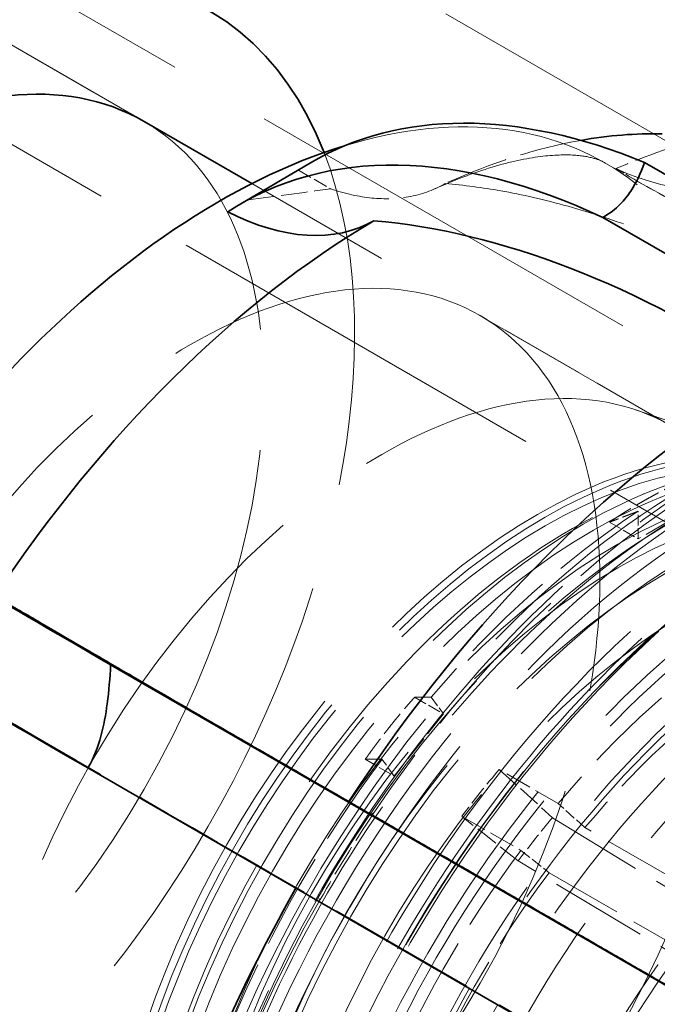
# Model space of a CAD drawing. Units: millimetres. Extents: x 1334 to 7334, y 458 to 4802.
# Drawn here: x 6965 to 7015, y 3498 to 3574 of the extents above; entities that cross this region are included whole.
import ezdxf

# ---------------------------------------------------------------- set-up
doc = ezdxf.new("R2010")
doc.units = ezdxf.units.MM
doc.header["$LTSCALE"] = 15
doc.linetypes.add('DASHED', pattern=[0.2068, 0.1655, -0.0413])
doc.layers.add('Hidden (ISO)', color=1, linetype='DASHED', lineweight=18, true_color=0xff0000)
doc.layers.add('Visible (ISO)', color=7, linetype='Continuous', lineweight=35)

msp = doc.modelspace()

# ---------------------------------------------------------------- linework, layer by layer
at = {"layer": 'Hidden (ISO)', "ltscale": 12.979741}
for p, q in [((5986.921, 4158.609), (7068.794, 3533.99)), ((5972.778, 4150.444), (7054.652, 3525.825))]:
    msp.add_line(p, q, dxfattribs=at)
at = {"layer": 'Hidden (ISO)', "ltscale": 5.330472}
for p, q in [((6944.923, 3583.575), (6974.621, 3566.429)), ((6974.621, 3566.429), (6944.923, 3583.575))]:
    msp.add_line(p, q, dxfattribs=at)
at = {"layer": 'Hidden (ISO)', "ltscale": 12.30389}
msp.add_line((7103.5, 3484.284), (6941.573, 3577.773), dxfattribs=at)
at = {"layer": 'Hidden (ISO)', "ltscale": 0.705128}
for p, q in [((6986.642, 3562.633), (6982.713, 3560.322)), ((7015.247, 3560.549), (7012.442, 3562.108))]:
    msp.add_line(p, q, dxfattribs=at)
at = {"layer": 'Hidden (ISO)', "ltscale": 0.45006}
msp.add_line((6986.642, 3562.633), (6989.15, 3561.185), dxfattribs=at)
at = {"layer": 'Hidden (ISO)', "ltscale": 14.115129}
msp.add_line((7106.85, 3490.086), (6983.007, 3561.587), dxfattribs=at)
at = {"layer": 'Hidden (ISO)', "ltscale": 2.665186}
msp.add_line((7015.633, 3542.75), (7000.784, 3551.324), dxfattribs=at)
at = {"layer": 'Hidden (ISO)', "ltscale": 2.700914}
msp.add_line((7012.867, 3543.996), (7029.23, 3538.506), dxfattribs=at)
at = {"layer": 'Hidden (ISO)', "ltscale": 0.182785}
msp.add_line((7013.393, 3537.392), (7014.279, 3537.741), dxfattribs=at)
at = {"layer": 'Hidden (ISO)', "ltscale": 0.335901}
for p, q in [((7013.092, 3533.941), (7013.074, 3536.092)), ((6996.979, 3521.632), (6997.93, 3520.32)), ((6994.093, 3515.491), (6993.142, 3516.803))]:
    msp.add_line(p, q, dxfattribs=at)
at = {"layer": 'Hidden (ISO)', "ltscale": 0.799486}
for p, q in [((7017.546, 3536.561), (7013.092, 3533.941)), ((6997.93, 3520.32), (6994.093, 3515.491))]:
    msp.add_line(p, q, dxfattribs=at)
at = {"layer": 'Hidden (ISO)', "ltscale": 0.404304}
for p, q in [((7010.839, 3535.242), (7013.092, 3533.941)), ((6995.677, 3521.62), (6997.93, 3520.32)), ((6991.84, 3516.791), (6994.093, 3515.491))]:
    msp.add_line(p, q, dxfattribs=at)
at = {"layer": 'Hidden (ISO)', "ltscale": 0.824869}
for p, q in [((7006.859, 3513.352), (7002.263, 3516.005)), ((6999.362, 3512.355), (7003.959, 3509.702))]:
    msp.add_line(p, q, dxfattribs=at)
at = {"layer": 'Hidden (ISO)', "ltscale": 0.717859}
for p, q in [((7002.263, 3516.005), (7006.414, 3512.25)), ((7003.739, 3508.883), (6999.362, 3512.355))]:
    msp.add_line(p, q, dxfattribs=at)
at = {"layer": 'Hidden (ISO)', "ltscale": 0.358879}
for p, q in [((7008.935, 3511.474), (7006.859, 3513.352)), ((7003.959, 3509.702), (7006.147, 3507.965))]:
    msp.add_line(p, q, dxfattribs=at)
at = {"layer": 'Hidden (ISO)', "ltscale": 0.022293}
msp.add_line((6992.367, 3512.606), (6992.456, 3512.556), dxfattribs=at)
at = {"layer": 'Hidden (ISO)', "ltscale": 0.001859}
for p, q in [((6992.467, 3512.55), (6992.456, 3512.556)), ((6988.322, 3505.891), (6988.333, 3505.885))]:
    msp.add_line(p, q, dxfattribs=at)
at = {"layer": 'Hidden (ISO)', "ltscale": 3.05335}
for p, q in [((7006.414, 3512.25), (7023.939, 3501.563)), ((7021.358, 3498.315), (7003.739, 3508.883))]:
    msp.add_line(p, q, dxfattribs=at)
at = {"layer": 'Hidden (ISO)', "ltscale": 2.459354}
for p, q in [((7022.637, 3503.563), (7008.935, 3511.474)), ((7006.147, 3507.965), (7019.849, 3500.054))]:
    msp.add_line(p, q, dxfattribs=at)
at = {"layer": 'Hidden (ISO)', "ltscale": 4.717781}
msp.add_line((7012.424, 3491.822), (6986.47, 3506.814), dxfattribs=at)
at = {"layer": 'Hidden (ISO)', "ltscale": 0.022111}
msp.add_line((6988.322, 3505.891), (6988.233, 3505.94), dxfattribs=at)
at = {"layer": 'Hidden (ISO)', "ltscale": 12.276955}
msp.add_ellipse((6980.464, 3511.094), major_axis=(30.075, 52.091), ratio=0.57735, start_param=3.038503, end_param=6.837317, dxfattribs=at)
at = {"layer": 'Hidden (ISO)', "ltscale": 15.191454}
msp.add_ellipse((6952.121, 3527.458), major_axis=(22.5, 38.971), ratio=0.57735, start_param=3.141593, end_param=6.283185, dxfattribs=at)
at = {"layer": 'Hidden (ISO)', "ltscale": 1.087921}
msp.add_ellipse((7022.897, 3504.808), major_axis=(31.579, 56.813), ratio=0.81646, start_param=0.673179, end_param=0.805065, dxfattribs=at)
at = {"layer": 'Hidden (ISO)', "ltscale": 1.946942}
msp.add_ellipse((6992.964, 3503.877), major_axis=(33.736, 58.433), ratio=0.57735, start_param=0.451049, end_param=0.678415, dxfattribs=at)
at = {"layer": 'Hidden (ISO)', "ltscale": 13.441177}
msp.add_ellipse((6952.121, 3527.458), major_axis=(-27.5, -47.631), ratio=0.57735, start_param=0.433673, end_param=2.70792, dxfattribs=at)
at = {"layer": 'Hidden (ISO)', "ltscale": 0.241346}
msp.add_ellipse((7020.52, 3507.182), major_axis=(-32.955, 56.026), ratio=0.571897, start_param=0, end_param=0.029267, dxfattribs=at)
at = {"layer": 'Hidden (ISO)', "ltscale": 2.30008}
msp.add_ellipse((7022.636, 3585.064), major_axis=(-12.146, -21.851), ratio=0.81646, start_param=0.047172, end_param=0.772104, dxfattribs=at)
at = {"layer": 'Hidden (ISO)', "ltscale": 13.021246}
for centre in [(6978.284, 3512.352), (6993.133, 3503.779)]:
    msp.add_ellipse(centre, major_axis=(22.5, 38.971), ratio=0.57735, dxfattribs=at)
at = {"layer": 'Hidden (ISO)', "ltscale": 13.36848}
for centre in [(7017.317, 3489.817), (7019.296, 3488.674)]:
    msp.add_ellipse(centre, major_axis=(29.7, 51.442), ratio=0.57735, dxfattribs=at)
at = {"layer": 'Hidden (ISO)', "ltscale": 12.431673}
msp.add_ellipse((7024.6, 3485.612), major_axis=(30.688, 53.152), ratio=0.57735, dxfattribs=at)
at = {"layer": 'Hidden (ISO)', "ltscale": 12.669673}
for centre, major_axis in [((7026.615, 3484.449), (-31.275, -54.17)), ((7056.207, 3467.363), (31.275, 54.17))]:
    msp.add_ellipse(centre, major_axis=major_axis, ratio=0.57735, dxfattribs=at)
at = {"layer": 'Hidden (ISO)', "ltscale": 12.911611}
msp.add_ellipse((7019.296, 3488.674), major_axis=(28.685, 49.684), ratio=0.57735, dxfattribs=at)
at = {"layer": 'Hidden (ISO)', "ltscale": 12.497502}
for centre, major_axis in [((7026.014, 3484.796), (-30.85, -53.434)), ((7056.207, 3467.363), (30.85, 53.434))]:
    msp.add_ellipse(centre, major_axis=major_axis, ratio=0.57735, dxfattribs=at)
at = {"layer": 'Hidden (ISO)', "ltscale": 13.587912}
msp.add_ellipse((7025.307, 3485.204), major_axis=(30.188, 52.286), ratio=0.57735, dxfattribs=at)
at = {"layer": 'Hidden (ISO)', "ltscale": 12.267099}
msp.add_ellipse((7007.983, 3495.206), major_axis=(24.225, 41.959), ratio=0.57735, dxfattribs=at)
at = {"layer": 'Hidden (ISO)', "ltscale": 12.87394}
msp.add_ellipse((7025.307, 3485.204), major_axis=(28.601, 49.539), ratio=0.57735, dxfattribs=at)
at = {"layer": 'Hidden (ISO)', "ltscale": 12.575148}
msp.add_ellipse((7025.307, 3485.204), major_axis=(27.938, 48.389), ratio=0.57735, dxfattribs=at)
at = {"layer": 'Hidden (ISO)', "ltscale": 12.574641}
msp.add_ellipse((7015.683, 3490.76), major_axis=(27.255, 47.207), ratio=0.57735, start_param=0.288654, end_param=6.013334, dxfattribs=at)
at = {"layer": 'Hidden (ISO)', "ltscale": 12.604389}
msp.add_ellipse((7005.224, 3496.799), major_axis=(23.905, 41.404), ratio=0.57735, start_param=0.288654, end_param=6.013334, dxfattribs=at)
at = {"layer": 'Hidden (ISO)', "ltscale": 12.639958}
msp.add_ellipse((7005.805, 3496.463), major_axis=(23.972, 41.521), ratio=0.57735, start_param=0.288654, end_param=6.013334, dxfattribs=at)
at = {"layer": 'Hidden (ISO)', "ltscale": 13.015909}
for centre in [(7008.767, 3494.753), (7009.566, 3494.292), (7011.462, 3493.197), (7015.279, 3490.993)]:
    msp.add_ellipse(centre, major_axis=(24.685, 42.756), ratio=0.57735, start_param=0.288654, end_param=6.013334, dxfattribs=at)
at = {"layer": 'Hidden (ISO)', "ltscale": 12.422719}
for centre in [(7005.805, 3496.463), (7011.462, 3493.197), (7017.175, 3489.899)]:
    msp.add_ellipse(centre, major_axis=(23.56, 40.807), ratio=0.57735, start_param=0.288654, end_param=6.013334, dxfattribs=at)
at = {"layer": 'Hidden (ISO)', "ltscale": 13.798903}
msp.add_ellipse((7027.218, 3484.101), major_axis=(-27.25, -47.198), ratio=0.57735, dxfattribs=at)
at = {"layer": 'Hidden (ISO)', "ltscale": 13.814738}
msp.add_ellipse((7017.175, 3489.899), major_axis=(26.2, 45.38), ratio=0.57735, start_param=0.288654, end_param=6.013334, dxfattribs=at)
at = {"layer": 'Hidden (ISO)', "ltscale": 13.526724}
for centre, major_axis in [((7027.039, 3484.204), (26.713, 46.267)), ((7029.23, 3482.939), (26.713, 46.267)), ((7031.284, 3481.753), (-26.713, -46.267))]:
    msp.add_ellipse(centre, major_axis=major_axis, ratio=0.57735, dxfattribs=at)
at = {"layer": 'Hidden (ISO)', "ltscale": 5.120723}
for start_param, end_param in [(0.794799, 1.45219), (1.580198, 2.237589)]:
    msp.add_ellipse((7019.296, 3488.674), major_axis=(30.688, 53.152), ratio=0.57735, start_param=start_param, end_param=end_param, dxfattribs=at)
at = {"layer": 'Hidden (ISO)', "ltscale": 3.019956}
for start_param, end_param in [(0.849625, 1.263573), (1.373224, 1.787171)]:
    msp.add_ellipse((7015.683, 3490.76), major_axis=(28.742, 49.782), ratio=0.57735, start_param=start_param, end_param=end_param, dxfattribs=at)
at = {"layer": 'Hidden (ISO)', "ltscale": 12.963374}
msp.add_ellipse((6706.755, 3324.966), major_axis=(512, 0), ratio=0.57735, start_param=3.926991, end_param=7.068583, dxfattribs=at)
at = {"layer": 'Hidden (ISO)', "ltscale": 13.380307}
msp.add_ellipse((7057.48, 3466.629), major_axis=(33.125, 57.374), ratio=0.57735, start_param=0.05768, end_param=6.322693, dxfattribs=at)
at = {"layer": 'Hidden (ISO)', "ltscale": 13.431108}
msp.add_ellipse((7057.48, 3466.629), major_axis=(33.25, 57.591), ratio=0.57735, start_param=0.030091, end_param=6.295248, dxfattribs=at)
at = {"layer": 'Hidden (ISO)', "ltscale": 13.583692}
msp.add_ellipse((7037.045, 3478.427), major_axis=(-26.825, -46.462), ratio=0.57735, dxfattribs=at)
at = {"layer": 'Hidden (ISO)', "ltscale": 13.702691}
msp.add_ellipse((7037.958, 3477.9), major_axis=(-27.06, -46.869), ratio=0.57735, dxfattribs=at)
at = {"layer": 'Hidden (ISO)', "ltscale": 12.984149}
msp.add_ellipse((6706.755, 3324.966), major_axis=(500, 0), ratio=0.57735, start_param=3.926991, end_param=7.068583, dxfattribs=at)
at = {"layer": 'Hidden (ISO)', "ltscale": 13.144905}
msp.add_ellipse((7044.116, 3474.344), major_axis=(-25.958, -44.961), ratio=0.57735, dxfattribs=at)
at = {"layer": 'Hidden (ISO)', "ltscale": 13.127128}
msp.add_ellipse((7044.311, 3474.232), major_axis=(-25.923, -44.901), ratio=0.57735, dxfattribs=at)
at = {"layer": 'Hidden (ISO)', "ltscale": 2.817673}
for start_param, end_param in [(0.841051, 1.272147), (1.364649, 1.795746)]:
    msp.add_ellipse((7023.893, 3486.02), major_axis=(25.75, 44.6), ratio=0.57735, start_param=start_param, end_param=end_param, dxfattribs=at)
at = {"layer": 'Hidden (ISO)', "ltscale": 12.94844}
msp.add_ellipse((7056.985, 3466.914), major_axis=(28.96, 50.16), ratio=0.57735, start_param=1.93849, end_param=7.486288, dxfattribs=at)
at = {"layer": 'Hidden (ISO)', "ltscale": 2.708245}
for centre, start_param, end_param in [((7025.307, 3485.204), 0.841051, 1.272147), ((7025.307, 3485.204), 1.364649, 1.795746), ((7039.009, 3477.293), 1.364649, 1.795746)]:
    msp.add_ellipse(centre, major_axis=(24.75, 42.868), ratio=0.57735, start_param=start_param, end_param=end_param, dxfattribs=at)
at = {"layer": 'Hidden (ISO)', "ltscale": 5.746617}
msp.add_ellipse((7029.385, 3483.065), major_axis=(-82.529, 47.053), ratio=0.007676, start_param=0.551716, end_param=1.028335, dxfattribs=at)
at = {"layer": 'Hidden (ISO)', "ltscale": 12.783608}
msp.add_ellipse((7050.043, 3470.922), major_axis=(25.245, 43.726), ratio=0.57735, dxfattribs=at)
at = {"layer": 'Hidden (ISO)', "ltscale": 13.259969}
msp.add_ellipse((7044.045, 3474.385), major_axis=(22.913, 39.686), ratio=0.57735, dxfattribs=at)
at = {"layer": 'Hidden (ISO)', "ltscale": 12.490503}
msp.add_ellipse((7057.48, 3466.629), major_axis=(-31.275, -54.17), ratio=0.57735, start_param=3.897835, end_param=5.756135, dxfattribs=at)
at = {"layer": 'Hidden (ISO)', "ltscale": 12.084996}
msp.add_ellipse((7056.985, 3466.914), major_axis=(30.85, 53.434), ratio=0.57735, start_param=0.784308, end_param=2.607047, dxfattribs=at)
at = {"layer": 'Hidden (ISO)', "ltscale": 0.604523}
msp.add_ellipse((7019.296, 3488.674), major_axis=(-25.75, -44.6), ratio=0.57735, start_param=4.41374, end_param=4.506242, dxfattribs=at)
at = {"layer": 'Hidden (ISO)', "ltscale": 0.997026}
msp.add_ellipse((7019.307, 3488.668), major_axis=(30.687, 53.152), ratio=0.57735, start_param=1.45219, end_param=1.580198, dxfattribs=at)
at = {"layer": 'Hidden (ISO)', "ltscale": 0.022407}
msp.add_ellipse((6993.085, 3512.191), major_axis=(0.883, -0.504), ratio=0.007801, start_param=2.351609, end_param=2.526099, dxfattribs=at)
at = {"layer": 'Hidden (ISO)', "ltscale": 0.557562}
msp.add_ellipse((7022.125, 3487.041), major_axis=(23.75, 41.136), ratio=0.57735, start_param=1.272147, end_param=1.364649, dxfattribs=at)
at = {"layer": 'Hidden (ISO)', "ltscale": 7.100543}
msp.add_ellipse((7043.232, 3474.855), major_axis=(26.713, 46.267), ratio=0.57735, start_param=1.056599, end_param=2.103796, dxfattribs=at)
at = {"layer": 'Hidden (ISO)', "ltscale": 7.170621}
msp.add_ellipse((7043.801, 3474.526), major_axis=(26.976, 46.724), ratio=0.57735, start_param=1.056599, end_param=2.103796, dxfattribs=at)
at = {"layer": 'Hidden (ISO)', "ltscale": 7.126521}
msp.add_ellipse((7044.021, 3474.399), major_axis=(-26.81, -46.437), ratio=0.57735, start_param=4.198191, end_param=5.245389, dxfattribs=at)
at = {"layer": 'Hidden (ISO)', "ltscale": 0.00664}
msp.add_ellipse((7024.246, 3485.816), major_axis=(37.426, 64.823), ratio=0.57735, start_param=1.580198, end_param=1.580907, dxfattribs=at)
at = {"layer": 'Hidden (ISO)', "ltscale": 0.022226}
msp.add_ellipse((6988.941, 3505.532), major_axis=(-0.869, 0.495), ratio=0.007676, start_param=5.491779, end_param=5.667685, dxfattribs=at)
at = {"layer": 'Hidden (ISO)', "ltscale": 0.995943}
msp.add_ellipse((7053.238, 3469.078), major_axis=(-39.494, -68.405), ratio=0.57735, start_param=4.622434, end_param=4.72179, dxfattribs=at)
at = {"layer": 'Hidden (ISO)', "ltscale": 5.887241}
msp.add_open_spline([(6997.284, 3561.195), (6998.986, 3561.963), (7000.564, 3562.539), (7003.384, 3563.356), (7004.624, 3563.597), (7006.712, 3563.841), (7007.558, 3563.845), (7008.877, 3563.745), (7009.352, 3563.644), (7010.066, 3563.429), (7010.31, 3563.318), (7010.539, 3563.186)], degree=3, knots=[4.045204, 4.045204, 4.045204, 4.045204, 4.1805212, 4.1805212, 4.3158385, 4.3158385, 4.4511557, 4.4511557, 4.5864729, 4.5864729, 4.7217902, 4.7217902, 4.7217902, 4.7217902], dxfattribs=at)
at = {"layer": 'Hidden (ISO)', "ltscale": 0.289222}
for points in [[(7011.345, 3562.769), (7011.729, 3562.556), (7012.094, 3562.336), (7012.442, 3562.108)], [(6981.132, 3559.394), (6981.668, 3559.71), (6982.195, 3560.019), (6982.713, 3560.322)]]:
    msp.add_open_spline(points, degree=3, dxfattribs=at)
at = {"layer": 'Hidden (ISO)', "ltscale": 0.836558}
for points in [[(7012.442, 3562.108), (7014.175, 3561.127), (7015.954, 3560.12), (7017.755, 3559.101)], [(6982.713, 3560.322), (6984.811, 3560.598), (6986.965, 3560.884), (6989.15, 3561.185)]]:
    msp.add_open_spline(points, degree=3, dxfattribs=at)
at = {"layer": 'Hidden (ISO)', "ltscale": 1.854363}
msp.add_open_spline([(6989.15, 3561.185), (6990.274, 3560.802), (6991.371, 3560.567), (6993.347, 3560.371), (6994.402, 3560.401), (6996.368, 3560.786), (6997.279, 3561.141), (6998.048, 3561.589), (6998.053, 3561.592), (6998.058, 3561.595)], degree=3, knots=[-6.94599, -6.94599, -6.94599, -6.94599, -6.498198, -6.498198, -6.034466, -6.034466, -5.570734, -5.570734, -5.567765, -5.567765, -5.567765, -5.567765], dxfattribs=at)
at = {"layer": 'Hidden (ISO)', "ltscale": 5.748216}
msp.add_open_spline([(6998.058, 3561.595), (6999.518, 3561.472), (7000.97, 3561.279), (7004.04, 3560.738), (7005.801, 3560.341), (7009.442, 3559.323), (7011.323, 3558.701), (7015.114, 3557.249), (7017.025, 3556.419), (7020.781, 3554.605), (7022.625, 3553.621), (7025.966, 3551.692), (7027.613, 3550.676), (7029.291, 3549.567)], degree=3, knots=[32.549678, 32.549678, 32.549678, 32.549678, 33.186621, 33.186621, 33.934195, 33.934195, 34.681769, 34.681769, 35.429343, 35.429343, 36.176917, 36.176917, 36.846817, 36.846817, 36.846817, 36.846817], dxfattribs=at)
at = {"layer": 'Hidden (ISO)', "ltscale": 12.618939}
msp.add_open_spline([(6988.729, 3434.096), (6985.392, 3436.022), (6982.583, 3438.853), (6978.264, 3446.052), (6976.778, 3450.448), (6975.283, 3460.392), (6975.3, 3465.958), (6976.847, 3477.656), (6978.38, 3483.787), (6982.798, 3495.984), (6985.681, 3502.048), (6992.504, 3513.508), (6996.443, 3518.902), (7004.987, 3528.482), (7009.592, 3532.666), (7019.018, 3539.398), (7023.839, 3541.943), (7033.215, 3545.108), (7037.772, 3545.732), (7045.35, 3545.02), (7048.495, 3544.043), (7051.279, 3542.436)], degree=3, knots=[1.580198, 1.580198, 1.580198, 1.580198, 1.890362, 1.890362, 2.207218, 2.207218, 2.52946, 2.52946, 2.852082, 2.852082, 3.174247, 3.174247, 3.496239, 3.496239, 3.81846, 3.81846, 4.141135, 4.141135, 4.463038, 4.463038, 4.72179, 4.72179, 4.72179, 4.72179], dxfattribs=at)
at = {"layer": 'Hidden (ISO)', "ltscale": 14.46227}
msp.add_open_spline([(6989.197, 3439.807), (6986.137, 3441.574), (6983.559, 3444.168), (6979.591, 3450.763), (6978.225, 3454.792), (6976.843, 3463.908), (6976.854, 3469.014), (6978.265, 3479.745), (6979.668, 3485.369), (6983.715, 3496.558), (6986.357, 3502.121), (6992.612, 3512.634), (6996.223, 3517.582), (7004.059, 3526.372), (7008.283, 3530.211), (7016.933, 3536.39), (7021.359, 3538.728), (7029.97, 3541.634), (7034.157, 3542.206), (7041.12, 3541.549), (7044.009, 3540.651), (7046.567, 3539.174)], degree=3, knots=[1.580198, 1.580198, 1.580198, 1.580198, 1.889512, 1.889512, 2.206049, 2.206049, 2.528482, 2.528482, 2.851343, 2.851343, 3.173707, 3.173707, 3.495881, 3.495881, 3.818304, 3.818304, 4.141222, 4.141222, 4.46329, 4.46329, 4.72179, 4.72179, 4.72179, 4.72179], dxfattribs=at)
at = {"layer": 'Hidden (ISO)', "ltscale": 12.446785}
msp.add_open_spline([(6995.164, 3431.362), (6991.872, 3433.262), (6989.102, 3436.054), (6984.84, 3443.154), (6983.374, 3447.489), (6981.898, 3457.298), (6981.913, 3462.789), (6983.438, 3474.328), (6984.95, 3480.375), (6989.307, 3492.407), (6992.15, 3498.389), (6998.88, 3509.694), (7002.765, 3515.014), (7011.193, 3524.465), (7015.735, 3528.592), (7025.035, 3535.233), (7029.79, 3537.745), (7039.041, 3540.867), (7043.538, 3541.482), (7051.014, 3540.779), (7054.117, 3539.815), (7056.864, 3538.229)], degree=3, knots=[1.580198, 1.580198, 1.580198, 1.580198, 1.890232, 1.890232, 2.207039, 2.207039, 2.529311, 2.529311, 2.851969, 2.851969, 3.174164, 3.174164, 3.496185, 3.496185, 3.818436, 3.818436, 4.141148, 4.141148, 4.463077, 4.463077, 4.72179, 4.72179, 4.72179, 4.72179], dxfattribs=at)
at = {"layer": 'Hidden (ISO)', "ltscale": 0.800125}
for points, weights in [([(7010.839, 3535.242), (7012.912, 3536.641), (7015.293, 3537.862)], [1.02411894667, 1.02581256018, 1.02411894667]), ([(6991.84, 3516.791), (6993.604, 3519.295), (6995.677, 3521.62)], [1.02411894666, 1.02581256018, 1.02411894666])]:
    msp.add_rational_spline(points, weights, degree=2, dxfattribs=at)
at = {"layer": 'Hidden (ISO)', "ltscale": 0.525675}
for points, weights in [([(7013.074, 3536.092), (7011.93, 3535.657), (7010.839, 3535.242)], [1, 1.00072435503, 1.00089292905]), ([(6995.677, 3521.62), (6996.313, 3521.626), (6996.979, 3521.632)], [1.0008929293, 1.00072435523, 1]), ([(6993.142, 3516.803), (6992.476, 3516.797), (6991.84, 3516.791)], [1, 1.00072435506, 1.00089292909])]:
    msp.add_rational_spline(points, weights, degree=2, dxfattribs=at)
at = {"layer": 'Hidden (ISO)', "ltscale": 13.138886}
msp.add_open_spline([(7043.986, 3533.887), (7046.735, 3532.3), (7049.024, 3529.897), (7052.371, 3523.732), (7053.472, 3520.04), (7054.406, 3511.762), (7054.27, 3507.206), (7052.788, 3497.628), (7051.443, 3492.608), (7047.665, 3482.612), (7045.23, 3477.637), (7039.517, 3468.25), (7036.24, 3463.84), (7029.187, 3456.043), (7025.414, 3452.657), (7017.78, 3447.25), (7013.92, 3445.226), (7006.516, 3442.705), (7002.978, 3442.212), (6997.092, 3442.691), (6994.644, 3443.44), (6992.486, 3444.686)], degree=3, knots=[4.72179, 4.72179, 4.72179, 4.72179, 5.061872, 5.061872, 5.385517, 5.385517, 5.700928, 5.700928, 6.016319, 6.016319, 6.332537, 6.332537, 6.649016, 6.649016, 6.965061, 6.965061, 7.280247, 7.280247, 7.596431, 7.596431, 7.863383, 7.863383, 7.863383, 7.863383], dxfattribs=at)
at = {"layer": 'Hidden (ISO)', "ltscale": 7.146038}
msp.add_open_spline([(7006.494, 3464.505), (7007.158, 3467.862), (7008.092, 3471.291), (7010.459, 3478.148), (7011.891, 3481.575), (7015.193, 3488.28), (7017.062, 3491.558), (7021.155, 3497.823), (7023.379, 3500.81), (7028.088, 3506.364), (7030.573, 3508.931), (7033.134, 3511.232)], degree=3, knots=[2.617994, 2.617994, 2.617994, 2.617994, 2.827433, 2.827433, 3.036873, 3.036873, 3.246312, 3.246312, 3.455752, 3.455752, 3.665191, 3.665191, 3.665191, 3.665191], dxfattribs=at)
at = {"layer": 'Visible (ISO)'}
for p, q in [((6983.007, 3561.587), (6974.621, 3566.429)), ((6987.565, 3563.208), (6982.025, 3559.95)), ((7058.245, 3537.442), (7013.581, 3563.229)), ((7010.339, 3558.953), (7052.702, 3534.494)), ((7016.684, 3498.359), (6972.02, 3524.146)), ((6970.247, 3516.119), (7012.611, 3491.66))]:
    msp.add_line(p, q, dxfattribs=at)
for centre, major_axis, ratio, start_param, end_param in [((6952.121, 3527.458), (-27.5, -47.631), 0.57735, 2.70792, 6.716858), ((6952.121, 3527.458), (-22.5, -38.971), 0.57735, 3.141593, 6.283185), ((7020.52, 3507.182), (-32.955, 56.026), 0.571897, 5.63528, 6.283185), ((6992.964, 3503.877), (33.736, 58.433), 0.57735, 0.306736, 0.451049), ((6980.464, 3511.094), (-30.075, -52.091), 0.57735, 3.695725, 6.180096), ((7014.98, 3503.923), (-32.955, 56.026), 0.571897, 5.584884, 6.31149), ((6979.897, 3580.289), (12.675, -21.549), 0.571897, 5.553597, 6.278529), ((6992.964, 3503.877), (33.736, 58.433), 0.57735, 0.794799, 1.463813), ((7019.476, 3472.479), (-48.165, 81.885), 0.571897, 5.420091, 5.896711), ((7061.723, 3464.179), (-40.25, -69.715), 0.57735, 2.479365, 6.945413), ((7024.246, 3485.816), (37.426, 64.823), 0.57735, 0.794799, 1.475331), ((7011.005, 3502.336), (-56.467, 32.194), 0.007676, 0.135974, 0.813146), ((7063.278, 3463.281), (33.475, 57.98), 0.57735, 5.757785, 9.190331), ((7007.125, 3495.53), (-56.467, 32.194), 0.007676, 0.136936, 0.863543), ((7024.246, 3485.816), (37.426, 64.823), 0.57735, 1.580907, 2.260729), ((7053.238, 3469.078), (40.25, 69.715), 0.57735, 1.482714, 1.580198)]:
    msp.add_ellipse(centre, major_axis=major_axis, ratio=ratio, start_param=start_param, end_param=end_param, dxfattribs=at)
for points, knots in [([(7013.581, 3563.229), (7013.571, 3563.202), (7013.561, 3563.175), (7013.283, 3562.424), (7012.97, 3561.711), (7012.275, 3560.655), (7012.004, 3560.307), (7011.314, 3559.619), (7010.895, 3559.28), (7010.339, 3558.953)], [-3.6173948, -3.6173948, -3.6173948, -3.6173948, -3.5999839, -3.5999839, -3.1283859, -3.1283859, -2.8925869, -2.8925869, -2.6567879, -2.6567879, -2.6567879, -2.6567879]), ([(6963.023, 3529.483), (6964.039, 3528.887), (6965.094, 3528.269), (6967.406, 3526.917), (6968.784, 3526.113), (6971.758, 3524.382), (6973.353, 3523.454), (6976.691, 3521.518), (6978.433, 3520.508), (6981.971, 3518.461), (6983.766, 3517.423), (6987.107, 3515.495), (6988.793, 3514.522), (6990.558, 3513.504)], [32.549678, 32.549678, 32.549678, 32.549678, 33.186621, 33.186621, 33.934195, 33.934195, 34.681769, 34.681769, 35.429343, 35.429343, 36.176917, 36.176917, 36.846817, 36.846817, 36.846817, 36.846817]), ([(7095.772, 3522.174), (7092.185, 3524.245), (7088.032, 3525.328), (7078.99, 3525.424), (7074.094, 3524.415), (7064.041, 3520.397), (7058.883, 3517.369), (7048.854, 3509.607), (7043.984, 3504.873), (7035.026, 3494.183), (7030.939, 3488.23), (7023.955, 3475.704), (7021.059, 3469.134), (7016.751, 3456.035), (7015.339, 3449.507), (7014.149, 3437.148), (7014.372, 3431.318), (7016.448, 3420.95), (7018.299, 3416.412), (7022.98, 3409.791), (7025.556, 3407.406), (7028.522, 3405.694)], [1.561395, 1.561395, 1.561395, 1.561395, 1.87581, 1.87581, 2.194144, 2.194144, 2.515425, 2.515425, 2.836881, 2.836881, 3.158081, 3.158081, 3.479187, 3.479187, 3.800422, 3.800422, 4.121912, 4.121912, 4.442992, 4.442992, 4.702988, 4.702988, 4.702988, 4.702988]), ([(6972.02, 3524.146), (6971.967, 3523.123), (6971.886, 3522.112), (6971.641, 3520.266), (6971.491, 3519.429), (6971.029, 3517.766), (6970.716, 3516.941), (6970.247, 3516.119)], [-2.1197652, -2.1197652, -2.1197652, -2.1197652, -1.7856691, -1.7856691, -1.5017116, -1.5017116, -1.2177541, -1.2177541, -1.2177541, -1.2177541])]:
    msp.add_open_spline(points, degree=3, knots=knots, dxfattribs=at)
msp.add_rational_spline([(6990.558, 3513.504), (7003.478, 3506.042), (7016.51, 3498.514)], [1.00003556186, 1.00003044843, 1.00000651164], degree=2, dxfattribs=at)

doc.saveas('drawing.dxf')
